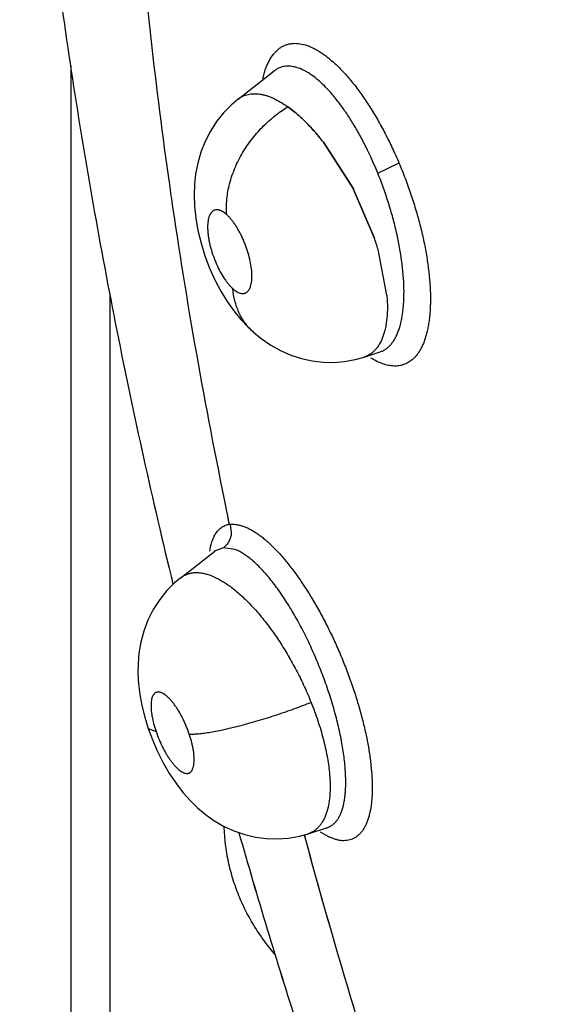
# Model space of a CAD drawing. Units: inches. Extents: x 0.4 to 16.6, y 0.6 to 10.4.
# Drawn here: x 11.6 to 11.7, y 8.2 to 8.3 of the extents above; entities that cross this region are included whole.
import ezdxf

# ---------------------------------------------------------------- set-up
doc = ezdxf.new("R2010")
doc.units = ezdxf.units.IN
doc.header["$LTSCALE"] = 0.935
doc.header["$MEASUREMENT"] = 0
doc.layers.get('0').update_dxf_attribs({"linetype": 'CONTINUOUS'})
doc.layers.add('AXIS', color=7, linetype='CONTINUOUS')

msp = doc.modelspace()

# ---------------------------------------------------------------- linework, layer by layer
at = {"color": 7, "linetype": 'CONTINUOUS'}
for p, q in [((11.6432821798, 8.0962940037), (11.6432821788, 8.2539772017)), ((11.6556143865, 8.2515210231), (11.658276811, 8.2535985852)), ((11.6556117472, 8.2515189589), (11.6556145357, 8.2515211394)), ((11.6619212681, 8.2483392066), (11.6641300138, 8.2448925701)), ((11.6641301802, 8.2448927732), (11.6619212722, 8.248339275)), ((11.6659382074, 8.2460442024), (11.6675167076, 8.2468134989)), ((11.6641474708, 8.244859239), (11.6656788458, 8.2412931108)), ((11.6656777453, 8.2412932037), (11.6641476908, 8.2448594028)), ((11.6666071398, 8.2370476484), (11.6659559818, 8.2404108373)), ((11.6461650151, 8.0922784485), (11.6461650151, 8.2372024393)), ((11.6567458035, 8.234315209), (11.6567444328, 8.2343164237)), ((11.6649238993, 8.2324714717), (11.666117169, 8.2328596136)), ((11.654974704, 8.2201371944), (11.6548946429, 8.2205178591)), ((11.6550359298, 8.2201124768), (11.6551132359, 8.2195007571)), ((11.6513821169, 8.2161861298), (11.6539034522, 8.2181535963)), ((11.6538991941, 8.2181502736), (11.6539028375, 8.2181543179)), ((11.6539028375, 8.2181543179), (11.6539042471, 8.2181555184)), ((11.6539126132, 8.2181607091), (11.6539094191, 8.2181582429)), ((11.6545306166, 8.2184013919), (11.6539126132, 8.2181607091)), ((11.655380924, 8.2182725962), (11.6545306163, 8.2184013919)), ((11.6489783175, 8.2050564046), (11.6495527361, 8.2048318327)), ((11.6608012575, 8.1972843174), (11.6622235069, 8.197746944)), ((11.6622235069, 8.197746944), (11.6622313457, 8.1977495036)), ((11.6622313457, 8.1977495036), (11.6622376692, 8.1977515476)), ((11.6601538067, 8.1971042192), (11.6608052435, 8.1972861538)), ((11.6608022447, 8.1972846461), (11.6607951678, 8.1972823382)), ((11.6623288667, 8.1970465746), (11.6617057807, 8.1974048638))]:
    msp.add_line(p, q, dxfattribs=at)
for points in [[(11.655611874, 8.2515185811), (11.6550982026, 8.2510819664), (11.65453003, 8.2505009242), (11.6540176901, 8.2498590724), (11.6535654408, 8.2491589415), (11.6531785148, 8.2484039892), (11.6528656184, 8.2476088648), (11.6526331651, 8.2467998921), (11.652478764, 8.2460020627), (11.6523926322, 8.2452194679), (11.6523649055, 8.2444355605), (11.6523938276, 8.243622145), (11.6524862447, 8.2427442578), (11.6526473803, 8.2418173545), (11.6528760492, 8.2408767348), (11.6531670183, 8.2399415283), (11.6535104143, 8.2390378402), (11.6539030454, 8.2381681454), (11.6543346571, 8.2373507264), (11.6548040309, 8.2365844071), (11.655298654, 8.2358851055), (11.6558115707, 8.2352568962), (11.6563364281, 8.2346988787), (11.6567444328, 8.2343164237)], [(11.6567458035, 8.234315209), (11.6573223843, 8.2338426093), (11.6580256239, 8.2333592293), (11.6587580541, 8.232950982), (11.6595166643, 8.2326190062), (11.6602950489, 8.2323656191), (11.661086609, 8.2321915966), (11.6618865999, 8.2320966773), (11.6626891855, 8.2320814101), (11.6634871711, 8.2321458232), (11.6642731949, 8.2322893953), (11.6649187603, 8.2324698094)], [(11.6513811872, 8.2161852787), (11.6509226003, 8.2157986707), (11.6503574581, 8.2152298774), (11.6498263231, 8.2145718118), (11.6493538362, 8.213839543), (11.6489578153, 8.2130526961), (11.6486490378, 8.2122366985), (11.6484294202, 8.2114188534), (11.64829254, 8.2106242876), (11.6482254879, 8.2098564178), (11.6482164312, 8.2091020094), (11.648259191, 8.2083466324), (11.6483536507, 8.2075731495), (11.6485048933, 8.2067566872), (11.6487193922, 8.2058922021), (11.6489782954, 8.2050564695)], [(11.6489783123, 8.2050564199), (11.6492636778, 8.2042811379), (11.6496458901, 8.2033936561), (11.6500825023, 8.2025247985), (11.650558228, 8.2017083854), (11.6510583549, 8.2009635554), (11.651564034, 8.2003082827), (11.6520817453, 8.1997245826), (11.6526205583, 8.1991970327), (11.6531933811, 8.1987146619), (11.6538232774, 8.1982654214), (11.6545282586, 8.1978514342), (11.6553032673, 8.1974920068), (11.6561029448, 8.1972152836), (11.6569002952, 8.1970271987), (11.6577045644, 8.1969213454), (11.6585235114, 8.1968977744), (11.6593452915, 8.1969588602), (11.6601538067, 8.1971042192)]]:
    msp.add_lwpolyline(points, dxfattribs=at)
for centre, radius, start, end in [((11.9915043017, 8.2938641572), 0.3444182218, 184.5016500469, 188.1204748365), ((11.6474356988, 8.2369726527), 0.01841282, 38.120770085, 39.5354704136), ((11.6475541432, 8.2370730911), 0.0182575912, 38.1021005817, 39.5290627658), ((12.0109168142, 8.2964373103), 0.3639996127, 188.0898181021, 188.3546759632), ((12.0305342748, 8.2995115751), 0.3838556242, 188.3832173521, 191.8757590364), ((11.6448005813, 8.2342249572), 0.022041236, 16.2990222459, 18.704226205), ((11.6445491083, 8.2341462356), 0.0223056861, 16.3102450335, 18.6874785362), ((11.6551597984, 8.2183050076), 0.0018314885, 94.7262322685, 95.5282007946), ((11.6546386656, 8.2172100512), 0.0011971967, 128.1441720315, 130.2571311825), ((12.0933868204, 8.314374011), 0.448466602, 195.1436745866, 197.3812446446), ((11.663939789, 8.2004479588), 0.0037635735, 244.6573969995, 245.5048964314)]:
    msp.add_arc(centre, radius, start, end, dxfattribs=at)
for points, knots in [([(11.6394818146, 8.2896583074), (11.6398321633, 8.2835778715), (11.6408463948, 8.2713302613), (11.6432537015, 8.2529038312), (11.646541654, 8.2343127321), (11.6492890653, 8.2219290386), (11.6508012097, 8.2157231791)], [0, 0, 0, 0, 0.2439706338, 0.4920580805, 0.7441359146, 1, 1, 1, 1]), ([(11.6829849829, 8.2551662107), (11.6820582699, 8.2563803618), (11.6802128846, 8.2588117636), (11.6774663259, 8.2624702002), (11.6747429483, 8.2661360443), (11.6720426911, 8.2698087355), (11.6693659438, 8.2734885093), (11.6658319684, 8.2784000763), (11.6632121889, 8.2821008002), (11.6614795645, 8.2845742713)], [0, 0, 0, 0, 0.1257645734, 0.2513298299, 0.3766726404, 0.5017837769, 0.6266710051, 0.7513415614, 1, 1, 1, 1]), ([(11.6574344268, 8.253009679), (11.6574633338, 8.2531391664), (11.6575264397, 8.2533895436), (11.6576411354, 8.2537482233), (11.6577726771, 8.2540784829), (11.6579206482, 8.2543795221), (11.6580846439, 8.2546505497), (11.6582643079, 8.2548907571), (11.6584592284, 8.2550992435), (11.6586016972, 8.2552186069), (11.6586749335, 8.255272025)], [0, 0, 0, 0, 0.1511253882, 0.2939143433, 0.4286412104, 0.5556888812, 0.6755719347, 0.7889673227, 0.8967460483, 1, 1, 1, 1]), ([(11.6586749335, 8.255272025), (11.6587400814, 8.2553195435), (11.6588751095, 8.2554061879), (11.6590914562, 8.2555092814), (11.6593184925, 8.2555838238), (11.6595554438, 8.2556297116), (11.6598016237, 8.2556469276), (11.6601486089, 8.2556313778), (11.6605058963, 8.2555559866), (11.6608652113, 8.2554297426), (11.661147755, 8.2553047319), (11.6614356121, 8.255152365), (11.6617282026, 8.2549731542), (11.662024839, 8.2547676202), (11.6624342721, 8.2544518501), (11.6629506721, 8.2539917625), (11.6635613133, 8.2533560015), (11.6641713813, 8.2526304134), (11.664775192, 8.2518213685), (11.6653668893, 8.2509354919), (11.6659399339, 8.2499805943), (11.6664905003, 8.2489678585), (11.6670141282, 8.2479093786), (11.6673409749, 8.2471841578), (11.6674991907, 8.2468162962)], [0, 0, 0, 0, 0.0180745981, 0.0358543439, 0.0535803421, 0.071491667, 0.0898163602, 0.1087642032, 0.1492048589, 0.1710425874, 0.1940808554, 0.2183843894, 0.2439964406, 0.2709431397, 0.2992370683, 0.3598520043, 0.4257594332, 0.4966706458, 0.5722031138, 0.6519312094, 0.7353569466, 0.8217395106, 0.9102412474, 1, 1, 1, 1]), ([(11.6659382073, 8.2460442026), (11.6656718795, 8.2467015888), (11.665241336, 8.2476618276), (11.6646761325, 8.2487418293), (11.6643442068, 8.2493282333), (11.6640129737, 8.2498843823), (11.6635924712, 8.2505384614), (11.6631509376, 8.2511521549), (11.6627923738, 8.2516064098), (11.6625258276, 8.2519234593), (11.662258999, 8.2522203632), (11.6619125003, 8.2525791202), (11.6614844119, 8.2529738981), (11.6610416202, 8.2533097075), (11.6606921888, 8.2535286222), (11.6603666146, 8.2537044915), (11.6600413616, 8.2538373092), (11.6597203029, 8.2539190092), (11.6594914941, 8.2539529879), (11.6592687812, 8.25396077), (11.6590534191, 8.2539426994), (11.6588466618, 8.2538986226), (11.6586493155, 8.2538283806), (11.6584616681, 8.2537320121), (11.6583450495, 8.2536517256), (11.6582887088, 8.2536078169)], [0, 0, 0, 0, 0.1798207679, 0.2664424518, 0.3089616291, 0.3506368916, 0.430541754, 0.5060171626, 0.5421983266, 0.5772406579, 0.6110107261, 0.6433795754, 0.7036688775, 0.7584602421, 0.7839783725, 0.8081362257, 0.852238305, 0.8725692987, 0.8920118749, 0.9107674035, 0.9289414385, 0.9466665728, 0.9642138858, 0.9818908025, 1, 1, 1, 1]), ([(11.6556147179, 8.2515207952), (11.6556692494, 8.2515631722), (11.6557823934, 8.2516418976), (11.6559634688, 8.2517406951), (11.656154008, 8.2518190267), (11.6563533357, 8.2518764377), (11.6565611021, 8.2519126633), (11.6568548308, 8.2519331772), (11.6571615011, 8.2519093222), (11.6574745539, 8.251847385), (11.6577209247, 8.2517793091), (11.6579722825, 8.2516907522), (11.6583214206, 8.2515428655), (11.6587705791, 8.2513053354), (11.6591174335, 8.2510772054), (11.6592938799, 8.2509512059)], [0, 0, 0, 0, 0.0518822145, 0.1033159511, 0.154670773, 0.2063342815, 0.2588421074, 0.3128072545, 0.4272089098, 0.48848456, 0.5524232492, 0.6190401723, 0.6885541805, 0.8371177103, 1, 1, 1, 1]), ([(11.6547700276, 8.2429947708), (11.6547437566, 8.2433364849), (11.6547483262, 8.2438656258), (11.6548364622, 8.2445778235), (11.6549495802, 8.2451395189), (11.6551095773, 8.2457107386), (11.6553160468, 8.2462857476), (11.6555683903, 8.2468579752), (11.655864076, 8.2474211796), (11.6562004595, 8.2479687496), (11.6565731265, 8.2484949316), (11.656977754, 8.2489940041), (11.6574086777, 8.249461514), (11.657860654, 8.2498934129), (11.6584734924, 8.2504100021), (11.6589613397, 8.2507498651), (11.6592938902, 8.2509512108)], [0, 0, 0, 0, 0.1071752275, 0.1645606603, 0.2242870439, 0.2861653192, 0.3499065721, 0.4151803436, 0.4815812988, 0.5486751134, 0.6159972481, 0.6830742601, 0.7494543912, 0.8146977337, 0.8784298197, 1, 1, 1, 1]), ([(11.66163623, 8.2486934399), (11.6612678574, 8.2491396258), (11.6607006365, 8.2497641549), (11.6598948996, 8.2504947117), (11.6594939451, 8.2508083518), (11.6592938889, 8.2509512118)], [0, 0, 0, 0, 0.5322910082, 0.7738478605, 1, 1, 1, 1]), ([(11.6592938886, 8.250951212), (11.6594933312, 8.2508083663), (11.6598947408, 8.2504937054), (11.6604811961, 8.249962621), (11.6610685612, 8.2493587896), (11.6614474932, 8.2489222125), (11.6616362569, 8.2486934918)], [0, 0, 0, 0, 0.2256439518, 0.468572363, 0.7272311129, 1, 1, 1, 1]), ([(11.6674991907, 8.2468162962), (11.6676540245, 8.2464446277), (11.6679525129, 8.2456943058), (11.6683628688, 8.2445553349), (11.6687321146, 8.2434074231), (11.6690540613, 8.2422615398), (11.6693222933, 8.2411281549), (11.669535149, 8.2400183188), (11.6696915879, 8.2389424581), (11.6697905758, 8.2379107252), (11.6698309486, 8.2369328479), (11.6698155704, 8.2361561297), (11.6697722302, 8.2355697465), (11.6697257027, 8.2351574174), (11.6696645791, 8.2347651814), (11.6695888915, 8.2343940706), (11.6694986009, 8.2340450587), (11.6693940022, 8.2337189286), (11.6692754466, 8.2334163198), (11.6691432459, 8.2331378455), (11.6689977075, 8.2328841261), (11.6688391084, 8.2326557837), (11.6686677609, 8.2324535022), (11.6685428266, 8.2323342188), (11.6684785403, 8.2322796759)], [0, 0, 0, 0, 0.0795093875, 0.1594310034, 0.2390279218, 0.3175812193, 0.3944144754, 0.4689564719, 0.5406691756, 0.6090270545, 0.6735419309, 0.7338393145, 0.7623152172, 0.7896299814, 0.8157581035, 0.8406814616, 0.8643935301, 0.8869129616, 0.9082748594, 0.9285268454, 0.9477319817, 0.9659721266, 0.9833514985, 1, 1, 1, 1]), ([(11.6678688127, 8.2375430068), (11.6678619888, 8.2378629423), (11.6678355865, 8.2383507188), (11.6677736224, 8.2390084046), (11.6676907269, 8.2396987544), (11.6675512157, 8.2405824003), (11.6673677739, 8.2414746072), (11.667194124, 8.2422015191), (11.6670497388, 8.2427555321), (11.6668930801, 8.2433099426), (11.6666685255, 8.2440469013), (11.6663598313, 8.2449622525), (11.6660837598, 8.2456849299), (11.6659382073, 8.2460442026)], [0, 0, 0, 0, 0.1095704204, 0.1671327285, 0.2261751472, 0.3476182286, 0.4733152511, 0.5379486409, 0.6035008983, 0.6693306115, 0.7351968877, 0.8672736035, 1, 1, 1, 1]), ([(11.6547700272, 8.2429947711), (11.654719378, 8.2430396588), (11.6546196413, 8.2431211358), (11.6544660157, 8.2432221296), (11.6543386577, 8.2432846731), (11.6542395912, 8.2433189845), (11.6541477548, 8.2433420776), (11.6540571135, 8.243351554), (11.6539703371, 8.2433449029), (11.6538884717, 8.243328238), (11.6537904204, 8.2432874691), (11.6536853676, 8.243208546), (11.6535947813, 8.2431006119), (11.6535186394, 8.242965659), (11.6534572449, 8.2428050281), (11.6534109507, 8.2426204935), (11.6533799046, 8.2424132697), (11.6533645445, 8.2421855373), (11.6533646439, 8.241939564), (11.6533807429, 8.2416777598), (11.6534123703, 8.2414021546), (11.653458819, 8.2411158838), (11.6535199177, 8.2408221016), (11.6536212978, 8.2404201569), (11.6537478932, 8.2400187585), (11.6538976985, 8.2396225983), (11.6540602569, 8.2392374485), (11.6542834651, 8.2387823439), (11.6545356831, 8.2383604714), (11.6547484146, 8.2380577414), (11.6549068785, 8.2378569101), (11.6550666276, 8.2376783069), (11.6551775224, 8.2375706741), (11.6552330739, 8.2375214491)], [0, 0, 0, 0, 0.0272491444, 0.0517621549, 0.0738842945, 0.0841604889, 0.0939202283, 0.1119844337, 0.1205185149, 0.1288806629, 0.1455440591, 0.1627771748, 0.1812859885, 0.20187428, 0.2248884309, 0.2503203238, 0.2783319739, 0.3091448859, 0.3421371055, 0.3773019319, 0.4146972174, 0.4537879104, 0.4940319217, 0.5354747173, 0.6206566012, 0.6632982184, 0.7059740391, 0.788941224, 0.8671757973, 0.9035817654, 0.9378551896, 0.9701154156, 1, 1, 1, 1]), ([(11.6552330739, 8.2375214491), (11.65528382, 8.2374764825), (11.6553841388, 8.2373947941), (11.6555381416, 8.2372935083), (11.6556871308, 8.2372203896), (11.6558095309, 8.2371831342), (11.6559032102, 8.2371693678), (11.6559698243, 8.2371666968), (11.6560339684, 8.2371716765), (11.6560954422, 8.2371842518), (11.6561542834, 8.2372042793), (11.6562299848, 8.2372414187), (11.656318455, 8.2373084525), (11.6564089654, 8.2374165446), (11.6564705898, 8.2375259573), (11.6565129857, 8.2376254853), (11.6565528646, 8.2377394773), (11.6565925395, 8.2378973071), (11.6566235092, 8.2381042215), (11.6566386301, 8.2383319819), (11.6566383118, 8.2385783295), (11.6566162261, 8.2389371592), (11.6565482675, 8.2394134198), (11.6564356224, 8.2398984901), (11.6563184944, 8.2402967218), (11.6562172018, 8.2405978912), (11.6561046507, 8.2408956027), (11.6559815949, 8.2411867387), (11.6558490945, 8.2414693594), (11.6557088589, 8.2417405816), (11.6555621717, 8.2419973151), (11.6554098501, 8.2422376381), (11.6552536903, 8.2424595779), (11.6550950729, 8.2426605935), (11.6549358051, 8.2428387719), (11.6548254012, 8.2429456951), (11.6547700272, 8.2429947711)], [0, 0, 0, 0, 0.0272978384, 0.0519984264, 0.0740585824, 0.0939063316, 0.1032031921, 0.1121192559, 0.1206907949, 0.1290420077, 0.1373161059, 0.1456462936, 0.1629077995, 0.1815304234, 0.2020327783, 0.2132195367, 0.2250618064, 0.2506218199, 0.2785991475, 0.3091893359, 0.342436287, 0.3777144647, 0.4538594227, 0.53579864, 0.577981656, 0.6209487018, 0.6636944258, 0.7060929742, 0.74817102, 0.7893335375, 0.8289894648, 0.8671775329, 0.9038460071, 0.9381988534, 0.9702104243, 1, 1, 1, 1]), ([(11.6567444328, 8.2343164237), (11.6566305632, 8.2344173758), (11.6564139401, 8.2346315146), (11.6561262951, 8.234985594), (11.6558776381, 8.2353671054), (11.6556693318, 8.23577154), (11.6555011729, 8.2361938661), (11.655329878, 8.2367729125), (11.6552580703, 8.2372217307), (11.6552330787, 8.2375214449)], [0, 0, 0, 0, 0.1257664397, 0.2511442142, 0.3763404457, 0.5014456898, 0.6265085217, 0.751440797, 1, 1, 1, 1]), ([(11.6661162812, 8.2328601089), (11.6661883538, 8.2328842458), (11.666330232, 8.2329431906), (11.6665307071, 8.2330615318), (11.6667183718, 8.2332097878), (11.666892652, 8.2333877194), (11.6670540003, 8.2335947344), (11.6672023039, 8.2338305562), (11.6673366483, 8.2340943957), (11.6674565771, 8.2343847073), (11.6675615259, 8.234700145), (11.6676515736, 8.2350398069), (11.6677267946, 8.2354038848), (11.6677866732, 8.2357923598), (11.6678312539, 8.2362034545), (11.6678708848, 8.2367892106), (11.6678753093, 8.2372384191), (11.6678688127, 8.237543007)], [0, 0, 0, 0, 0.0430277851, 0.0866373512, 0.1313925118, 0.1780196816, 0.2272966154, 0.2796969817, 0.3354847546, 0.3947050112, 0.4573501161, 0.5235419198, 0.5935190765, 0.6677100994, 0.7459716662, 0.827532539, 1, 1, 1, 1]), ([(11.666607141, 8.2370476325), (11.6666190941, 8.2368973014), (11.6666371226, 8.2366020433), (11.666649379, 8.2360366056), (11.6666224554, 8.2353762765), (11.6665311199, 8.234752198), (11.6664188639, 8.234297675), (11.6662896641, 8.2338964862), (11.666124374, 8.2335307389), (11.6659176137, 8.2332129437), (11.6657499681, 8.2330071949), (11.6655658112, 8.2328285283), (11.6653659707, 8.2326783217), (11.6651518365, 8.2325573369), (11.6650005647, 8.2324966586), (11.6649235657, 8.2324713799)], [0, 0, 0, 0, 0.086563517, 0.1697422786, 0.3245835886, 0.4653508786, 0.5309014216, 0.593104894, 0.7071934106, 0.7598388159, 0.8103797354, 0.859214397, 0.9067596536, 0.9534810926, 1, 1, 1, 1]), ([(11.6684785403, 8.2322796759), (11.6683837968, 8.232199292), (11.6681824102, 8.2320565155), (11.6678462368, 8.231904555), (11.6674855427, 8.231820373), (11.6671036092, 8.231804244), (11.6667031323, 8.23185576), (11.6662866499, 8.2319745231), (11.6658562584, 8.2321584544), (11.6655731092, 8.2323166841), (11.6654297219, 8.2324051071)], [0, 0, 0, 0, 0.1137280346, 0.2244497656, 0.3356351651, 0.4506505918, 0.5724972899, 0.7036469862, 0.8458057098, 1, 1, 1, 1]), ([(11.6535267792, 8.2181347405), (11.6535478897, 8.2182746865), (11.6535983257, 8.2185411824), (11.6537069172, 8.2189154637), (11.6538444753, 8.2192443057), (11.6540111592, 8.2195260288), (11.6542078763, 8.2197585172), (11.6544350732, 8.2199402296), (11.6546923702, 8.2200700314), (11.654878218, 8.2201204689), (11.6549738217, 8.220137625)], [0, 0, 0, 0, 0.160259879, 0.3066780924, 0.440525627, 0.5628453464, 0.6759111921, 0.7834967882, 0.8900145031, 1, 1, 1, 1]), ([(11.6550088933, 8.2201302685), (11.655080593, 8.2201361973), (11.6552279417, 8.2201397134), (11.6554534158, 8.2201208133), (11.6556869715, 8.2200777356), (11.655928087, 8.2200103475), (11.6561763044, 8.2199185044), (11.6564311546, 8.2198020455), (11.65669217, 8.2196607968), (11.6569588645, 8.2194945945), (11.6572305852, 8.2193033504), (11.6575068712, 8.2190876372), (11.6577871609, 8.2188481448), (11.6581738076, 8.2184902177), (11.6586616363, 8.2179861677), (11.659240894, 8.2173107397), (11.6598208716, 8.216557898), (11.6603967848, 8.215734449), (11.6609637603, 8.2148474736), (11.6615168322, 8.2139042131), (11.6620507315, 8.2129121988), (11.6625610962, 8.2118800938), (11.6630436339, 8.2108171036), (11.6634939415, 8.2097325607), (11.6639074696, 8.2086357896), (11.6642807372, 8.2075365829), (11.6646106443, 8.2064448609), (11.6648940781, 8.2053704934), (11.6651277991, 8.2043230307), (11.6653099704, 8.2033119262), (11.6654393731, 8.2023462547), (11.6655148012, 8.2014348564), (11.6655318815, 8.2007128401), (11.6655160693, 8.2001696403), (11.6654906695, 8.1997893678), (11.6654515771, 8.1994283943), (11.6653988765, 8.1990875337), (11.6653326471, 8.1987676001), (11.6652529736, 8.1984693854), (11.6651598485, 8.1981936249), (11.6650535375, 8.1979408555), (11.6649343636, 8.1977114565), (11.6648025982, 8.1975057926), (11.6646585104, 8.1973242549), (11.6645023505, 8.1971672672), (11.6643344523, 8.1970353274), (11.6642139343, 8.1969638315), (11.6641523647, 8.1969327772)], [0, 0, 0, 0, 0.0078555435, 0.0160538454, 0.0246646194, 0.0337482782, 0.0433566147, 0.053533803, 0.0643174986, 0.075739901, 0.0878261469, 0.1005813684, 0.1139993486, 0.1280691463, 0.1580989001, 0.1905284235, 0.2251779592, 0.2618230343, 0.3002138173, 0.3400913899, 0.3811877429, 0.4231960865, 0.4657874975, 0.5086308782, 0.5513952645, 0.593748986, 0.6353599097, 0.6758985533, 0.7150442583, 0.7525129116, 0.788043441, 0.8213868784, 0.8523213481, 0.8668411289, 0.8807118514, 0.8939245713, 0.9064736812, 0.9183578806, 0.9295814428, 0.9401569353, 0.9501137182, 0.9594936751, 0.9683487777, 0.9767428438, 0.9847530334, 0.9924705589, 1, 1, 1, 1]), ([(11.6551132359, 8.2195007571), (11.6551056209, 8.219389543), (11.6550769962, 8.2192233272), (11.6550037722, 8.2190136133), (11.6549332899, 8.2188650882), (11.6548489799, 8.2187277304), (11.6547524365, 8.2186038503), (11.6546465131, 8.218494573), (11.6545698337, 8.2184306285), (11.6545306163, 8.2184013919)], [0, 0, 0, 0, 0.2607840629, 0.3906518521, 0.518904503, 0.6446042402, 0.7669456284, 0.8855654324, 1, 1, 1, 1]), ([(11.6635177861, 8.2022567874), (11.6635018482, 8.2024403797), (11.6634625442, 8.2028156427), (11.6633566497, 8.2035903971), (11.663173951, 8.2045985826), (11.6629322977, 8.2056231384), (11.6627032157, 8.2064647657), (11.6625122356, 8.207109453), (11.6623051888, 8.2077561479), (11.6620825075, 8.2084027221), (11.6618446722, 8.2090481968), (11.6615091127, 8.2099035678), (11.6611483093, 8.2107447217), (11.6607641977, 8.2115663934), (11.6604677047, 8.2121658559), (11.6601617366, 8.2127508976), (11.659749107, 8.2134977504), (11.6592224672, 8.2143745598), (11.6586675609, 8.2151961577), (11.6582169329, 8.2157991428), (11.657885032, 8.216213827), (11.6575555939, 8.2165957656), (11.6572296718, 8.2169434358), (11.6569072858, 8.2172567713), (11.6565887682, 8.2175354155), (11.6562759932, 8.2177781814), (11.6559712138, 8.2179831987), (11.6556757853, 8.2181487634), (11.6554778879, 8.2182362251), (11.655380924, 8.2182725962)], [0, 0, 0, 0, 0.029871049, 0.0611466922, 0.1267348799, 0.1958608072, 0.2317068034, 0.2681115065, 0.3048398716, 0.3417646369, 0.3789499293, 0.416334829, 0.4906941919, 0.5272560295, 0.5633481591, 0.599089277, 0.6342638683, 0.7016457095, 0.7648088878, 0.79487026, 0.8236447041, 0.8508874199, 0.8766075846, 0.9008656497, 0.9237300241, 0.9451700274, 0.9650027229, 0.9832134506, 1, 1, 1, 1]), ([(11.6513824495, 8.2161862623), (11.6514476453, 8.2162370168), (11.6515842718, 8.2163293331), (11.6518061163, 8.2164378725), (11.6520422806, 8.2165143068), (11.6522922294, 8.2165583989), (11.6525557409, 8.2165702883), (11.6528320336, 8.2165504579), (11.6531198144, 8.2164994559), (11.6535279434, 8.2163871968), (11.6539423443, 8.2162130593), (11.6543596794, 8.2159875112), (11.6546898154, 8.2157828633), (11.655026285, 8.2155489656), (11.6553666166, 8.2152868674), (11.6557090991, 8.2149980157), (11.6560536582, 8.2146830688), (11.6564000538, 8.2143417051), (11.6567476974, 8.2139744143), (11.6570949821, 8.2135826932), (11.6575599527, 8.2130247125), (11.6580104466, 8.2124327821), (11.6584469382, 8.2118103072), (11.6587723414, 8.2113194708), (11.6590905344, 8.2108126152), (11.6593993485, 8.2102932973), (11.659697138, 8.2097637864), (11.6600804376, 8.2090422097), (11.6605292086, 8.2081196768), (11.6608542154, 8.207364279), (11.6610071092, 8.2069828948)], [0, 0, 0, 0, 0.0170585147, 0.0339182651, 0.0508296581, 0.068136533, 0.0861633235, 0.1051524395, 0.1252130406, 0.1464071866, 0.1924420327, 0.2175914361, 0.2443224249, 0.2725867392, 0.3021624703, 0.3329773764, 0.3650612107, 0.3985177697, 0.4333649696, 0.4694553678, 0.5065824008, 0.5833044855, 0.6229403026, 0.6635370124, 0.704876634, 0.7464873671, 0.788269747, 0.830291001, 0.9151665142, 1, 1, 1, 1]), ([(11.6520060223, 8.2046439225), (11.6519722283, 8.2047433423), (11.6519009212, 8.204941325), (11.6517843333, 8.2052336708), (11.6516585909, 8.2055203595), (11.6514816799, 8.2058880802), (11.6512904874, 8.2062380659), (11.6510854677, 8.2065651166), (11.6509316069, 8.2067885596), (11.6507764554, 8.2069924784), (11.6506215628, 8.2071747133), (11.6504681429, 8.2073341678), (11.6503173748, 8.2074692161), (11.6501711512, 8.2075786834), (11.6500304421, 8.2076610444), (11.6499150606, 8.2077080661), (11.6498269165, 8.2077304852), (11.6497650368, 8.2077396626), (11.6497056445, 8.207741555), (11.6496488472, 8.2077360689), (11.6495946723, 8.2077231496), (11.649525628, 8.2076958712), (11.6494450326, 8.207641989), (11.6493639956, 8.2075491905), (11.6492976936, 8.2074299591), (11.649246119, 8.2072852947), (11.6492094618, 8.2071167118), (11.649187856, 8.2069254031), (11.6491817228, 8.2067129444), (11.649190529, 8.2064815556), (11.6492146365, 8.2062337095), (11.6492684913, 8.2058749437), (11.6493729293, 8.2054025735), (11.6494872737, 8.2050244465), (11.6495527333, 8.204831841)], [0, 0, 0, 0, 0.0437508206, 0.0876553996, 0.1311121413, 0.1741545677, 0.2576536445, 0.297088853, 0.3349425881, 0.3706483144, 0.4038023018, 0.4345378638, 0.4627724131, 0.4880474486, 0.5105151222, 0.5305363163, 0.5397061304, 0.5483556617, 0.5565489808, 0.5644032467, 0.5720607353, 0.5796747416, 0.5952448438, 0.6119000802, 0.6305398086, 0.6517638808, 0.6756672616, 0.7022688101, 0.7318674871, 0.7641428051, 0.798685555, 0.8355653565, 0.9152430272, 1, 1, 1, 1]), ([(11.6520060241, 8.2046439172), (11.6520493149, 8.2046416073), (11.6521407821, 8.2046388748), (11.652343307, 8.2046404245), (11.6526334038, 8.2046571084), (11.6530249561, 8.2046985957), (11.6534739003, 8.2047635504), (11.6539773673, 8.2048527425), (11.6545309692, 8.2049659636), (11.6551282997, 8.2051026385), (11.6557616887, 8.2052611095), (11.6564220266, 8.2054394113), (11.6570996136, 8.2056346463), (11.6577843023, 8.2058438184), (11.6586855825, 8.206133993), (11.6597627509, 8.2065065505), (11.6606046971, 8.2068241518), (11.6610071208, 8.2069828805)], [0, 0, 0, 0, 0.0139241048, 0.0293808841, 0.0650383549, 0.1071955579, 0.1558118593, 0.2107032024, 0.2713968196, 0.3372820653, 0.4074989602, 0.4810888767, 0.556956227, 0.6339729059, 0.7110237165, 0.8610569562, 1, 1, 1, 1]), ([(11.6610071138, 8.2069828969), (11.6610975489, 8.2067573119), (11.6612705558, 8.2063064067), (11.6615074733, 8.2056290807), (11.6617189945, 8.204959175), (11.6619037534, 8.204300303), (11.6620611364, 8.2036537039), (11.6621908067, 8.2030204772), (11.6622923315, 8.2024052393), (11.6623415563, 8.2020004248), (11.6623608062, 8.2018025674)], [0, 0, 0, 0, 0.1357422875, 0.2696955992, 0.4007204222, 0.5280438771, 0.651815218, 0.7723267586, 0.8889699694, 1, 1, 1, 1]), ([(11.6495527333, 8.204831841), (11.64962008, 8.2046336849), (11.6497684648, 8.2042425648), (11.6499851659, 8.2037702375), (11.65017471, 8.2034086686), (11.6503213249, 8.2031529537), (11.6504724385, 8.2029120747), (11.6506262149, 8.2026883588), (11.6507811585, 8.2024844118), (11.6509362976, 8.2023019273), (11.651089796, 8.2021423049), (11.651240446, 8.2020071963), (11.6513866779, 8.2018978573), (11.6515276794, 8.2018150258), (11.6516622084, 8.2017597795), (11.6517893274, 8.2017328407), (11.6518900373, 8.2017355435), (11.6519637121, 8.2017528634), (11.6520153451, 8.201772884), (11.6520638134, 8.2018001359), (11.6521252902, 8.2018469676), (11.6521789149, 8.2019082527), (11.6522243476, 8.2019801465), (11.6522678874, 8.2020656518), (11.6523124103, 8.2021894542), (11.6523491082, 8.202357819), (11.6523708182, 8.2025490617), (11.652377256, 8.2027613683), (11.6523683608, 8.2029924349), (11.6523442389, 8.203240596), (11.6523050054, 8.2035031678), (11.6522513039, 8.2037774758), (11.6521832854, 8.2040607665), (11.6521016944, 8.204351134), (11.6520393309, 8.2045459298), (11.6520060223, 8.2046439225)], [0, 0, 0, 0, 0.0871980559, 0.1741340289, 0.2163372193, 0.25725466, 0.2969133149, 0.3347792774, 0.3703236339, 0.4035802387, 0.4345176327, 0.4625207774, 0.4878010105, 0.5104699578, 0.5304788987, 0.5481404554, 0.5642384056, 0.5719590358, 0.5795849518, 0.5872335564, 0.5950480681, 0.611694743, 0.6207830945, 0.6304541458, 0.6516170088, 0.6753783279, 0.7021026704, 0.7316961553, 0.7637921316, 0.7983823719, 0.8355262935, 0.8743623535, 0.9148036813, 0.956878038, 1, 1, 1, 1]), ([(11.6622388852, 8.1977518597), (11.6623019867, 8.1977728753), (11.6624258295, 8.1978254826), (11.662598744, 8.1979347371), (11.6627584219, 8.1980739303), (11.6628783949, 8.1982122623), (11.6629678199, 8.1983364131), (11.6630558927, 8.1984746737), (11.663156854, 8.198665729), (11.6632611029, 8.1989177834), (11.6633501824, 8.1991954647), (11.6634245135, 8.1994981796), (11.6634840895, 8.1998260579), (11.6635284352, 8.2001791149), (11.6635574312, 8.2005561352), (11.6635711959, 8.2009547712), (11.6635688852, 8.2015245352), (11.6635434892, 8.2019607068), (11.6635177861, 8.2022567875)], [0, 0, 0, 0, 0.0401114738, 0.0807329802, 0.1228647127, 0.16740732, 0.1908345979, 0.2151017486, 0.266224022, 0.3209168844, 0.3794017789, 0.4419307615, 0.5087769853, 0.5802704091, 0.6564367733, 0.7367525942, 0.8207628143, 1, 1, 1, 1]), ([(11.6623608062, 8.2018025675), (11.6623752199, 8.2016544189), (11.6623983083, 8.201363244), (11.6624155643, 8.200933921), (11.6624144153, 8.2005214275), (11.6623948644, 8.2001274135), (11.6623568649, 8.1997539539), (11.6622841822, 8.1992992989), (11.66217603, 8.1988759396), (11.6620255688, 8.1984923066), (11.661898472, 8.1982369693), (11.6617548038, 8.1980074639), (11.6615951459, 8.1978050739), (11.6614197693, 8.1976307939), (11.6612289417, 8.1974850156), (11.6610229291, 8.1973679314), (11.6608767235, 8.1973094635), (11.660801981, 8.1972850913)], [0, 0, 0, 0, 0.0870540906, 0.1707817126, 0.251226487, 0.3282195862, 0.4014185537, 0.4706429028, 0.5974370411, 0.6559144919, 0.7113901274, 0.764007591, 0.8139950015, 0.8618251249, 0.9082318828, 0.9540213554, 1, 1, 1, 1]), ([(11.6583968285, 8.1883195409), (11.6581155661, 8.1886414533), (11.6575755987, 8.1893097185), (11.6568462289, 8.1903773731), (11.656203999, 8.1915094724), (11.6556582118, 8.1926987413), (11.6552168831, 8.1939358182), (11.6548862071, 8.1952095666), (11.6546701071, 8.1965074846), (11.6546031937, 8.1973820383), (11.654588974, 8.1978192433)], [0, 0, 0, 0, 0.1228685471, 0.2466463572, 0.3712484903, 0.4965272384, 0.6222821428, 0.7482794879, 0.8742687542, 1, 1, 1, 1]), ([(11.6556734764, 8.1973504436), (11.6570349093, 8.1926004639), (11.6599151975, 8.1831022477), (11.6646759178, 8.1689363671), (11.6698859293, 8.1548131456), (11.6736411992, 8.1454686772), (11.6755903736, 8.1408095895)], [0, 0, 0, 0, 0.2471512475, 0.4963574819, 0.7473893406, 1, 1, 1, 1]), ([(11.6641523647, 8.1969327772), (11.6640913376, 8.1969019967), (11.6639645308, 8.1968484796), (11.6637636643, 8.1967943868), (11.6635530298, 8.1967666255), (11.663333261, 8.1967652062), (11.6631048759, 8.1967900836), (11.662868349, 8.19684123), (11.6626241377, 8.1969186312), (11.6624616489, 8.1969856256), (11.6623793532, 8.1970231193)], [0, 0, 0, 0, 0.1116386964, 0.2239875681, 0.3387956237, 0.4576837986, 0.582096546, 0.7132812512, 0.8522906737, 1, 1, 1, 1])]:
    msp.add_open_spline(points, degree=3, knots=knots, dxfattribs=at)
for points in [[(11.6582824465, 8.2536029144), (11.6582814178, 8.2536021037), (11.6582803892, 8.253601293), (11.6582793605, 8.2536004823)], [(11.6582887088, 8.2536078169), (11.6582866214, 8.2536061827), (11.6582845339, 8.2536045485), (11.6582824465, 8.2536029144)], [(11.6641300138, 8.2448925701), (11.664135841, 8.244881464), (11.66414166, 8.2448703536), (11.6641474708, 8.244859239)], [(11.664135149, 8.2448833165), (11.6641334927, 8.2448864687), (11.6641318365, 8.2448896209), (11.6641301802, 8.2448927732)], [(11.6641476908, 8.2448594028), (11.6641435102, 8.244867374), (11.6641393296, 8.2448753453), (11.664135149, 8.2448833165)], [(11.6649235657, 8.2324713799), (11.6649219438, 8.2324708499), (11.664920322, 8.2324703199), (11.6649187002, 8.2324697899)], [(11.666107771, 8.232857285), (11.6661106077, 8.2328582263), (11.6661134445, 8.2328591676), (11.6661162812, 8.2328601089)], [(11.654976784, 8.2201273289), (11.6549760907, 8.2201306174), (11.6549753974, 8.2201339059), (11.654974704, 8.2201371944)], [(11.654976784, 8.2201273289), (11.6549789763, 8.2201275451), (11.6549811685, 8.2201277614), (11.6549833607, 8.2201279776)], [(11.6539048497, 8.2181559861), (11.6539029752, 8.2181545232), (11.6539011007, 8.2181530603), (11.6538992261, 8.2181515974)], [(11.6622326423, 8.1977497988), (11.6622347233, 8.1977504858), (11.6622368042, 8.1977511728), (11.6622388852, 8.1977518597)], [(11.660794892, 8.1972827958), (11.6607935589, 8.1972823689), (11.6607922259, 8.197281942), (11.6607908929, 8.197281515)]]:
    msp.add_open_spline(points, degree=3, dxfattribs=at)
at = {"layer": 'AXIS', "color": 7, "linetype": 'CONTINUOUS'}
msp.add_line((11.6549742058, 8.220139563), (11.6548946439, 8.2205178589), dxfattribs=at)
for centre, radius, start, end in [((11.9915515121, 8.2938693781), 0.3444656859, 184.5019004873, 188.1202261753), ((12.0111329982, 8.296465398), 0.3642175875, 188.0894076562, 188.3541057948), ((12.0303642438, 8.2994812779), 0.3836829967, 188.3824428372, 191.8765568325), ((12.0932355373, 8.3143298434), 0.4483090391, 195.1450459806, 197.3816331233)]:
    msp.add_arc(centre, radius, start, end, dxfattribs=at)
for points, knots in [([(11.6394818013, 8.2896585955), (11.6398321594, 8.2835778644), (11.6408464423, 8.2713296821), (11.6432539077, 8.2529024048), (11.6465420919, 8.2343104733), (11.649289704, 8.2219262288), (11.650801961, 8.2157200933)], [0, 0, 0, 0, 0.2439711767, 0.4920582995, 0.7441359414, 1, 1, 1, 1]), ([(11.6556740857, 8.1973483163), (11.6570358211, 8.1925973635), (11.6599167776, 8.1830972052), (11.664678676, 8.1689284523), (11.6698900417, 8.1548023906), (11.6736463262, 8.1454560662), (11.6755960339, 8.1407960588)], [0, 0, 0, 0, 0.247150888, 0.4963570321, 0.7473890568, 1, 1, 1, 1])]:
    msp.add_open_spline(points, degree=3, knots=knots, dxfattribs=at)
msp.add_open_spline([(11.6549760799, 8.220130674), (11.6549754552, 8.220133637), (11.6549748305, 8.2201366), (11.6549742058, 8.220139563)], degree=3, dxfattribs=at)

doc.saveas('drawing.dxf')
